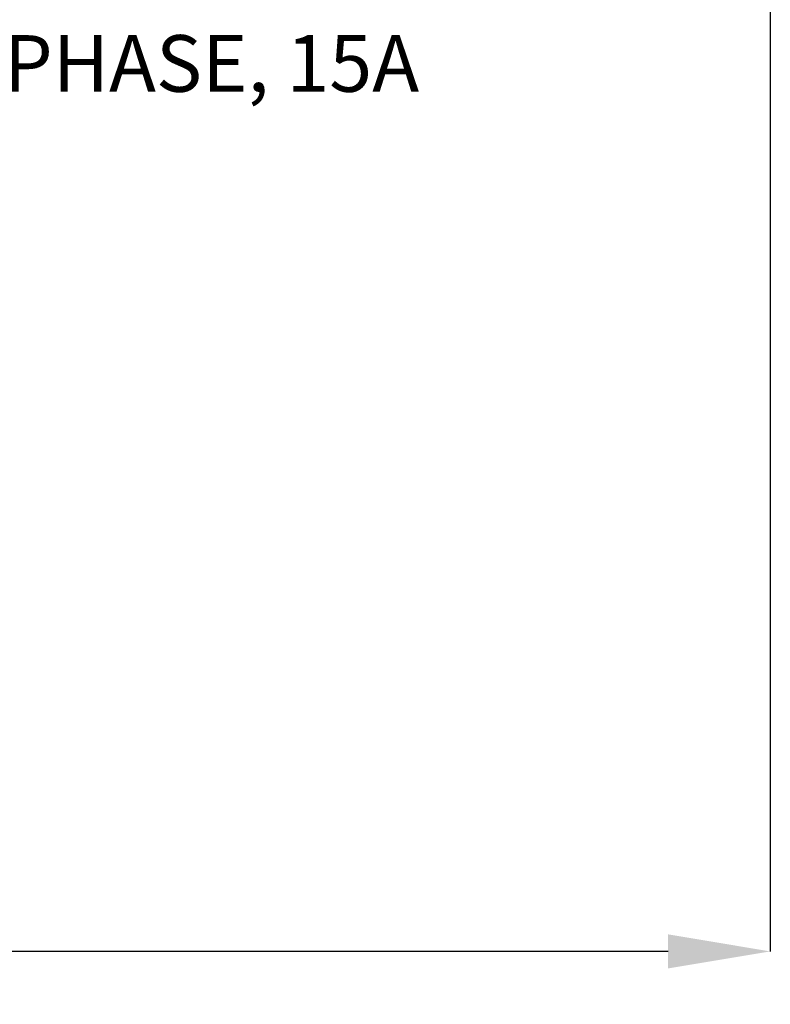
# Model space of a CAD drawing. Extents: x 0.3 to 16.8, y 0.2 to 10.8.
# Drawn here: x 12.8 to 14.2, y 2.3 to 4.1 of the extents above; entities that cross this region are included whole.
import ezdxf

# ---------------------------------------------------------------- set-up
doc = ezdxf.new("R2010")
doc.units = 0
doc.header["$MEASUREMENT"] = 0
doc.header["$PDSIZE"] = -1
doc.linetypes.add('SLD-SOLID', pattern=[0])
doc.layers.get('DEFPOINTS').update_dxf_attribs({"linetype": 'CONTINUOUS'})
doc.layers.add('LAYER_1', color=7, linetype='SLD-SOLID')
doc.styles.add('SLDTEXTSTYLE0', font='ARIAL.TTF', dxfattribs={"width": 0.948})
doc.styles.add('SLDTEXTSTYLE1', font='ARIALBD.TTF', dxfattribs={"width": 0.948})
doc.dimstyles.new('SLDDIMSTYLE1', dxfattribs={"dimtxt": 0.121338, "dimasz": 0.188, "dimexe": 0, "dimexo": 0.0625, "dimgap": 0.030334, "dimtad": 0, "dimtih": 1, "dimtoh": 1, "dimdec": 1, "dimlfac": 42, "dimrnd": 1e-09, "dimzin": 12, "dimtxsty": 'SLDTEXTSTYLE1', "dimsah": 1, "dimcen": 0.09, "dimazin": 3, "dimtfac": 1, "dimtdec": 1, "dimtofl": 0, "dimtmove": 0, "dimatfit": 3, "dimtolj": 1, "dimtzin": 12})

# ---------------------------------------------------------------- blocks, each defined once
blk = doc.blocks.new('_D_20')
at = {"layer": 'DEFPOINTS', "color": 0}
for p in [(9.4661, 5.6718), (14.2177, 5.6718), (9.4661, 2.4181)]:
    blk.add_point(p, dxfattribs=at)
at = {"layer": 'LAYER_1', "color": 0}
for p, q in [((9.4661, 5.6093), (9.4661, 2.4181)), ((14.2177, 5.6093), (14.2177, 2.4181)), ((9.6541, 2.4181), (11.7909, 2.4181)), ((14.0297, 2.4181), (12.2348, 2.4181))]:
    blk.add_line(p, q, dxfattribs=at)
for points in [[(9.6541, 2.4495), (9.6541, 2.3868), (9.4661, 2.4181)], [(14.0297, 2.3868), (14.0297, 2.4495), (14.2177, 2.4181)]]:
    blk.add_solid(points, dxfattribs=at)
at = {"layer": 'LAYER_1', "color": 0, "insert": (12.0129, 2.4801), "char_height": 0.12134, "attachment_point": 2, "style": 'SLDTEXTSTYLE1'}
blk.add_mtext('\\A1;199.6', dxfattribs=at)
blk = doc.blocks.new('SW_NOTE_12')
at = {"layer": 'LAYER_1', "color": 0, "insert": (0.0243, -0.3218), "char_height": 0.104167, "attachment_point": 1, "style": 'SLDTEXTSTYLE0'}
blk.add_mtext('120 / 240 VAC, SINGLE PHASE, 15A', dxfattribs=at)

msp = doc.modelspace()

# ---------------------------------------------------------------- block references
at = {"layer": 'LAYER_1', "color": 7}
msp.add_blockref('SW_NOTE_12', (11.3099, 4.4243), dxfattribs=at)

# ---------------------------------------------------------------- dimensions: what is measured, and where the dimension line sits
dim = msp.add_linear_dim(base=(9.4661, 2.4181), p1=(14.2177, 5.6718), p2=(9.4661, 5.6718), dimstyle='SLDDIMSTYLE1', dxfattribs=at)
dim.commit()
dim.dimension.update_dxf_attribs({"geometry": '_D_20', "text_midpoint": (12.0129, 2.4181), "dimtype": 160})

doc.saveas('drawing.dxf')
